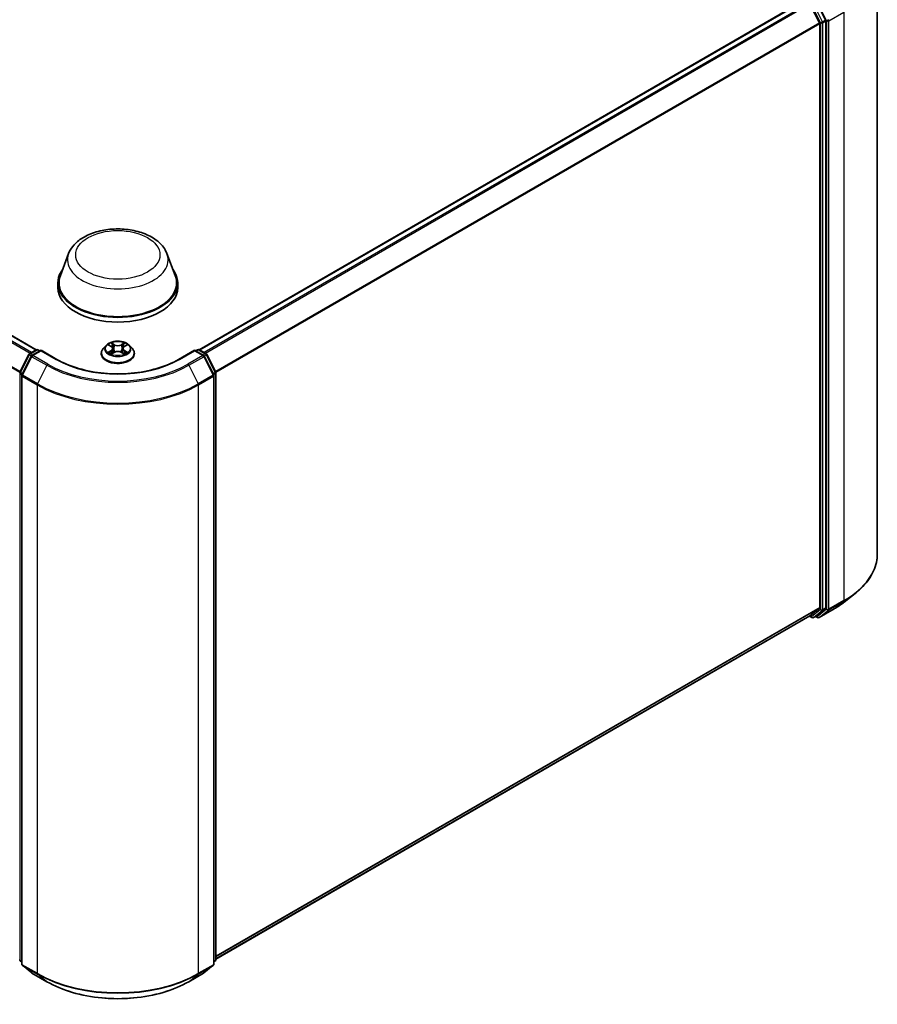
# Model space of a CAD drawing. Units: millimetres. Extents: x 0 to 6176, y 0 to 1405.
# Drawn here: x 106 to 134, y 77 to 110 of the extents above; entities that cross this region are included whole.
import ezdxf

# ---------------------------------------------------------------- set-up
doc = ezdxf.new("R2010")
doc.units = ezdxf.units.MM
doc.header["$LTSCALE"] = 0.666667
doc.layers.add('Visible (ISO)', color=7, linetype='Continuous', lineweight=35)
doc.layers.add('Visible Narrow (ISO)', color=7, linetype='Continuous', lineweight=25)

msp = doc.modelspace()

# ---------------------------------------------------------------- linework, layer by layer
at = {"layer": 'Visible (ISO)'}
for p, q in [((134.4201, 111.6498), (134.4201, 92.0099)), ((106.34, 98.8243), (86.152, 110.4798)), ((131.9692, 110.4798), (111.7813, 98.8243)), ((132.1715, 110.3599), (132.4868, 109.7411)), ((132.6888, 109.8296), (132.3869, 110.4222)), ((132.6982, 90.2107), (132.6982, 109.7943)), ((132.4961, 109.7058), (132.4961, 90.2214)), ((107.4187, 102.0327), (107.1434, 101.3003)), ((110.7025, 102.0327), (110.9779, 101.3003)), ((107.0606, 101.06), (107.0606, 100.9045)), ((111.0606, 101.06), (111.0606, 100.9045)), ((108.67, 98.9697), (108.5755, 98.8643)), ((108.7625, 98.9813), (108.8436, 98.9328)), ((109.2776, 98.9328), (109.3587, 98.9813)), ((109.4512, 98.9697), (109.5457, 98.8643)), ((105.7907, 98.0782), (106.0926, 98.6708)), ((106.1733, 98.6085), (105.858, 97.9897)), ((106.1149, 98.6944), (106.3383, 98.8233)), ((106.5016, 98.8087), (106.1956, 98.6321)), ((106.3954, 98.8233), (106.4611, 98.7854)), ((106.5016, 98.7894), (106.5016, 98.8087)), ((107.0285, 98.5045), (106.5016, 98.8087)), ((108.5082, 98.6961), (108.5082, 98.7024)), ((108.8585, 98.6925), (108.9429, 98.7396)), ((108.8936, 98.8662), (108.9092, 98.7208)), ((109.1783, 98.7396), (109.2627, 98.6925)), ((109.2276, 98.8662), (109.212, 98.7208)), ((109.613, 98.6961), (109.613, 98.7024)), ((111.6197, 98.8087), (111.0927, 98.5045)), ((111.6197, 98.8087), (111.6197, 98.7894)), ((111.9256, 98.6321), (111.6197, 98.8087)), ((111.6601, 98.7854), (111.7258, 98.8233)), ((111.7829, 98.8233), (112.0063, 98.6944)), ((112.2632, 97.9897), (111.948, 98.6085)), ((112.0287, 98.6708), (112.3305, 98.0782)), ((105.8518, 97.9638), (105.8518, 78.3239)), ((112.2694, 78.3239), (112.2694, 97.9638)), ((112.3368, 98.0523), (112.3368, 78.4687)), ((133.3175, 90.4034), (133.6777, 90.6885)), ((132.4868, 90.197), (132.1715, 89.9422)), ((132.3869, 89.9422), (132.6888, 90.1862)), ((132.4789, 89.886), (132.9772, 90.1737)), ((132.1691, 89.9405), (112.3368, 78.4903)), ((132.154, 89.9317), (132.233, 89.8861)), ((132.2902, 89.8861), (132.3845, 89.9405)), ((132.4217, 89.886), (132.3559, 89.924)), ((105.8518, 78.387), (105.8057, 78.4243)), ((105.873, 78.2795), (106.1882, 78.0247)), ((111.933, 78.0247), (112.2482, 78.2795)), ((112.3155, 78.4243), (112.2694, 78.387)), ((106.1956, 78.0196), (106.6939, 77.7319)), ((111.4273, 77.7319), (111.9256, 78.0196))]:
    msp.add_line(p, q, dxfattribs=at)
for centre, start, end in [((106.1435, 98.6449), 120, 153.00449), ((106.2242, 98.5826), 120, 153.00449), ((106.3669, 98.7739), 60, 120), ((111.7543, 98.7739), 60, 120), ((111.897, 98.5826), 26.99551, 60), ((111.9777, 98.6449), 26.99551, 60), ((105.8416, 98.0523), 153.00449, 180), ((105.9089, 97.9638), 153.00449, 180), ((112.2123, 97.9638), 0, 26.99551), ((112.2796, 98.0523), 0, 26.99551), ((132.2616, 89.9356), 240, 300), ((132.4503, 89.9355), 240, 300), ((105.8416, 78.4687), 180, 231.05172), ((105.9089, 78.3239), 180, 231.05172), ((112.2123, 78.3239), 308.94828, 0), ((112.2796, 78.4687), 308.94828, 0), ((106.2242, 78.0691), 231.05172, 240), ((111.897, 78.0691), 300, 308.94828)]:
    msp.add_arc(centre, 0.0571, start, end, dxfattribs=at)
for centre, major_axis, start_param, end_param in [((132.6578, 109.8176), (0.0286, -0.0495), 0.7853982, 1.4801364), ((132.4557, 109.7291), (0.0286, -0.0495), 0.7853982, 1.4801364), ((109.0606, 101.06), (2, 0), 2.7323454, 6.6924326), ((109.0606, 101.06), (1.9619, 0), 2.9278365, 6.4969414), ((109.0606, 100.9045), (2, 0), 3.1415927, 6.2831853), ((132.4557, 90.2448), (0.0286, -0.0495), 0.0906599, 0.7853982), ((132.6578, 90.234), (0.0286, -0.0495), 0.0906599, 0.7853982), ((132.1405, 89.9899), (0.0286, -0.0495), 0, 0.0906599), ((132.3559, 89.99), (0.0286, -0.0495), 0, 0.0906599)]:
    msp.add_ellipse(centre, major_axis=major_axis, ratio=0.5773503, start_param=start_param, end_param=end_param, dxfattribs=at)
for points, knots in [([(107.4187, 102.0327), (107.4592, 102.1403), (107.522, 102.2385), (107.6927, 102.4284), (107.807, 102.5158), (108.0768, 102.6685), (108.2356, 102.7307), (108.5738, 102.8196), (108.753, 102.8463), (109.1139, 102.8631), (109.2955, 102.8535), (109.6464, 102.7989), (109.8157, 102.7538), (110.128, 102.6282), (110.2708, 102.5475), (110.5083, 102.3527), (110.6052, 102.2392), (110.6818, 102.0837), (110.6928, 102.0585), (110.7025, 102.0327)], [5.7115433, 5.7115433, 5.7115433, 5.7115433, 5.976535, 5.976535, 6.2933772, 6.2933772, 6.6411458, 6.6411458, 6.9881607, 6.9881607, 7.3318899, 7.3318899, 7.6768932, 7.6768932, 8.025917, 8.025917, 8.3621869, 8.3621869, 8.4256237, 8.4256237, 8.4256237, 8.4256237]), ([(109.4512, 98.9697), (109.4279, 98.9958), (109.3982, 99.0187), (109.3281, 99.0581), (109.2873, 99.0743), (109.1998, 99.0979), (109.153, 99.1054), (109.0583, 99.1112), (109.0103, 99.1095), (108.9175, 99.0971), (108.8727, 99.0864), (108.7902, 99.0567), (108.7527, 99.0376), (108.7017, 99.0011), (108.6846, 98.9861), (108.67, 98.9697)], [4.4045574, 4.4045574, 4.4045574, 4.4045574, 4.7255704, 4.7255704, 5.059999, 5.059999, 5.3930764, 5.3930764, 5.7243898, 5.7243898, 6.0561258, 6.0561258, 6.3901037, 6.3901037, 6.5910169, 6.5910169, 6.5910169, 6.5910169]), ([(108.7812, 98.9702), (108.7698, 98.9831), (108.7525, 98.9904), (108.736, 98.994), (108.7358, 98.9941), (108.7356, 98.9941)], [0.001902216, 0.001902216, 0.001902216, 0.001902216, 0.032055974, 0.032055974, 0.032394303, 0.032394303, 0.032394303, 0.032394303]), ([(108.7356, 98.9941), (108.7358, 98.994), (108.7359, 98.994), (108.7376, 98.9933), (108.7391, 98.9927), (108.7407, 98.9921)], [-0.0323943032, -0.0323943032, -0.0323943032, -0.0323943032, -0.0320559737, -0.0320559737, -0.0289727583, -0.0289727583, -0.0289727583, -0.0289727583]), ([(108.8413, 99.0543), (108.8412, 99.0544), (108.8412, 99.0545), (108.841, 99.0546), (108.8409, 99.0547), (108.8408, 99.0548)], [-0.00023059908, -0.00023059908, -0.00023059908, -0.00023059908, 0, 0, 0.00033832945, 0.00033832945, 0.00033832945, 0.00033832945]), ([(108.8408, 99.0548), (108.8408, 99.0547), (108.8409, 99.0546), (108.841, 99.0544), (108.8411, 99.0543), (108.8411, 99.0543)], [-0.00033832945, -0.00033832945, -0.00033832945, -0.00033832945, 0, 0, 0.00024151791, 0.00024151791, 0.00024151791, 0.00024151791]), ([(108.8936, 98.8662), (108.893, 98.8714), (108.8918, 98.8765), (108.8882, 98.8865), (108.8859, 98.8914), (108.88, 98.9008), (108.8766, 98.9053), (108.8687, 98.914), (108.8643, 98.9181), (108.8546, 98.9258), (108.8493, 98.9294), (108.8436, 98.9328)], [3.98889417, 3.98889417, 3.98889417, 3.98889417, 4.13010248, 4.13010248, 4.27131078, 4.27131078, 4.41251908, 4.41251908, 4.55372738, 4.55372738, 4.69493569, 4.69493569, 4.69493569, 4.69493569]), ([(109.2776, 98.9328), (109.2719, 98.9294), (109.2666, 98.9258), (109.2569, 98.9181), (109.2525, 98.914), (109.2446, 98.9053), (109.2412, 98.9008), (109.2353, 98.8914), (109.233, 98.8865), (109.2294, 98.8765), (109.2282, 98.8714), (109.2276, 98.8662)], [0.01745329, 0.01745329, 0.01745329, 0.01745329, 0.1586616, 0.1586616, 0.2998699, 0.2998699, 0.4410782, 0.4410782, 0.5822865, 0.5822865, 0.72349481, 0.72349481, 0.72349481, 0.72349481]), ([(109.257, 99.0144), (109.2677, 99.0292), (109.2738, 99.0444), (109.2803, 99.0546), (109.2804, 99.0547), (109.2805, 99.0548)], [0, 0, 0, 0, 0.032055974, 0.032055974, 0.032394303, 0.032394303, 0.032394303, 0.032394303]), ([(109.2805, 99.0548), (109.2803, 99.0547), (109.2802, 99.0546), (109.2791, 99.0536), (109.2781, 99.0527), (109.2771, 99.0518)], [-0.0323943032, -0.0323943032, -0.0323943032, -0.0323943032, -0.0320559737, -0.0320559737, -0.0289727583, -0.0289727583, -0.0289727583, -0.0289727583]), ([(109.3856, 98.9941), (109.3854, 98.9941), (109.3853, 98.994), (109.3849, 98.994), (109.3848, 98.9939), (109.3847, 98.9939)], [-0.00033832945, -0.00033832945, -0.00033832945, -0.00033832945, 0, 0, 0.00024151791, 0.00024151791, 0.00024151791, 0.00024151791]), ([(109.3848, 98.9938), (109.3849, 98.9938), (109.385, 98.9939), (109.3853, 98.994), (109.3855, 98.994), (109.3856, 98.9941)], [-0.00023059908, -0.00023059908, -0.00023059908, -0.00023059908, 0, 0, 0.00033832945, 0.00033832945, 0.00033832945, 0.00033832945]), ([(108.5755, 98.8643), (108.567, 98.8548), (108.5592, 98.845), (108.5451, 98.8248), (108.5388, 98.8143), (108.5279, 98.793), (108.5233, 98.782), (108.5158, 98.7598), (108.513, 98.7484), (108.5092, 98.7255), (108.5082, 98.714), (108.5082, 98.7024)], [0.30783155, 0.30783155, 0.30783155, 0.30783155, 0.40334487, 0.40334487, 0.4988582, 0.4988582, 0.59437152, 0.59437152, 0.68988484, 0.68988484, 0.78539816, 0.78539816, 0.78539816, 0.78539816]), ([(108.5082, 98.6961), (108.5082, 98.662), (108.5172, 98.6281), (108.552, 98.563), (108.5785, 98.532), (108.6468, 98.4758), (108.6893, 98.4509), (108.7852, 98.4101), (108.8388, 98.3944), (108.9515, 98.3736), (109.0106, 98.3686), (109.1283, 98.3697), (109.187, 98.3758), (109.2983, 98.3986), (109.3509, 98.4153), (109.4448, 98.4578), (109.4861, 98.4837), (109.5527, 98.5425), (109.5781, 98.5753), (109.6065, 98.638), (109.613, 98.667), (109.613, 98.6961)], [0.7853982, 0.7853982, 0.7853982, 0.7853982, 1.0851087, 1.0851087, 1.3975197, 1.3975197, 1.7220128, 1.7220128, 2.0477407, 2.0477407, 2.3724912, 2.3724912, 2.696846, 2.696846, 3.0216801, 3.0216801, 3.3474775, 3.3474775, 3.6713926, 3.6713926, 3.9269908, 3.9269908, 3.9269908, 3.9269908]), ([(108.7364, 98.7406), (108.7363, 98.7405), (108.7362, 98.7405), (108.7359, 98.7404), (108.7358, 98.7403), (108.7356, 98.7402)], [-0.00023059908, -0.00023059908, -0.00023059908, -0.00023059908, 0, 0, 0.00033832945, 0.00033832945, 0.00033832945, 0.00033832945]), ([(108.7356, 98.7402), (108.7358, 98.7403), (108.736, 98.7403), (108.7363, 98.7404), (108.7364, 98.7404), (108.7365, 98.7404)], [-0.00033832945, -0.00033832945, -0.00033832945, -0.00033832945, 0, 0, 0.00024151791, 0.00024151791, 0.00024151791, 0.00024151791]), ([(108.7993, 98.7333), (108.8028, 98.7304), (108.8065, 98.7276), (108.8145, 98.7218), (108.8188, 98.719), (108.8279, 98.7133), (108.8327, 98.7105), (108.8428, 98.7051), (108.8481, 98.7024), (108.8568, 98.6983), (108.8602, 98.6968), (108.8635, 98.6953)], [1.39332395, 1.39332395, 1.39332395, 1.39332395, 1.46346938, 1.46346938, 1.53361482, 1.53361482, 1.60376025, 1.60376025, 1.67390568, 1.67390568, 1.71478324, 1.71478324, 1.71478324, 1.71478324]), ([(108.8619, 98.6944), (108.8526, 98.695), (108.8469, 98.6891), (108.8409, 98.6797), (108.8408, 98.6796), (108.8408, 98.6795)], [0.002431037, 0.002431037, 0.002431037, 0.002431037, 0.032055974, 0.032055974, 0.032394303, 0.032394303, 0.032394303, 0.032394303]), ([(108.8408, 98.6795), (108.8409, 98.6796), (108.841, 98.6797), (108.8421, 98.6807), (108.8431, 98.6815), (108.8441, 98.6824)], [-0.0323943032, -0.0323943032, -0.0323943032, -0.0323943032, -0.0320559737, -0.0320559737, -0.0289727583, -0.0289727583, -0.0289727583, -0.0289727583]), ([(109.1783, 98.7396), (109.1656, 98.7467), (109.1511, 98.7526), (109.12, 98.7615), (109.1034, 98.7645), (109.0693, 98.7676), (109.0519, 98.7676), (109.0178, 98.7645), (109.0012, 98.7615), (108.9701, 98.7526), (108.9557, 98.7467), (108.9429, 98.7396)], [4.7298423, 4.7298423, 4.7298423, 4.7298423, 5.0370202, 5.0370202, 5.3441982, 5.3441982, 5.6513761, 5.6513761, 5.9585541, 5.9585541, 6.265732, 6.265732, 6.265732, 6.265732]), ([(109.2577, 98.6953), (109.2611, 98.6968), (109.2644, 98.6983), (109.2731, 98.7024), (109.2784, 98.7051), (109.2885, 98.7105), (109.2934, 98.7133), (109.3024, 98.719), (109.3067, 98.7218), (109.3147, 98.7276), (109.3184, 98.7304), (109.3219, 98.7333)], [2.99760574, 2.99760574, 2.99760574, 2.99760574, 3.0384833, 3.0384833, 3.10862873, 3.10862873, 3.17877417, 3.17877417, 3.2489196, 3.2489196, 3.31906503, 3.31906503, 3.31906503, 3.31906503]), ([(109.2799, 98.68), (109.28, 98.6799), (109.28, 98.6799), (109.2802, 98.6797), (109.2803, 98.6796), (109.2805, 98.6795)], [-0.00023059908, -0.00023059908, -0.00023059908, -0.00023059908, 0, 0, 0.00033832945, 0.00033832945, 0.00033832945, 0.00033832945]), ([(109.2805, 98.6795), (109.2804, 98.6796), (109.2803, 98.6797), (109.2802, 98.6799), (109.2802, 98.68), (109.2801, 98.6801)], [-0.00033832945, -0.00033832945, -0.00033832945, -0.00033832945, 0, 0, 0.00024151791, 0.00024151791, 0.00024151791, 0.00024151791]), ([(109.338, 98.7409), (109.3492, 98.743), (109.3677, 98.744), (109.3853, 98.7403), (109.3854, 98.7403), (109.3856, 98.7402)], [0, 0, 0, 0, 0.032055974, 0.032055974, 0.032394303, 0.032394303, 0.032394303, 0.032394303]), ([(109.3856, 98.7402), (109.3855, 98.7403), (109.3853, 98.7404), (109.3836, 98.741), (109.3821, 98.7416), (109.3805, 98.7421)], [-0.0323943032, -0.0323943032, -0.0323943032, -0.0323943032, -0.0320559737, -0.0320559737, -0.0289727583, -0.0289727583, -0.0289727583, -0.0289727583]), ([(109.613, 98.7024), (109.613, 98.714), (109.612, 98.7255), (109.6082, 98.7484), (109.6054, 98.7598), (109.5979, 98.782), (109.5933, 98.793), (109.5824, 98.8143), (109.5761, 98.8248), (109.562, 98.845), (109.5542, 98.8548), (109.5457, 98.8643)], [3.92699082, 3.92699082, 3.92699082, 3.92699082, 4.02250414, 4.02250414, 4.11801746, 4.11801746, 4.21353078, 4.21353078, 4.30904411, 4.30904411, 4.40455743, 4.40455743, 4.40455743, 4.40455743]), ([(111.0927, 98.5045), (110.8814, 98.3825), (110.6356, 98.2793), (110.0995, 98.1216), (109.8092, 98.0671), (109.2134, 98.0126), (108.9078, 98.0126), (108.312, 98.0671), (108.0218, 98.1216), (107.4856, 98.2793), (107.2398, 98.3825), (107.0285, 98.5045)], [1.5707963, 1.5707963, 1.5707963, 1.5707963, 1.8849556, 1.8849556, 2.1991149, 2.1991149, 2.5132741, 2.5132741, 2.8274334, 2.8274334, 3.1415927, 3.1415927, 3.1415927, 3.1415927]), ([(134.4201, 92.0099), (134.4201, 91.9148), (134.4096, 91.8196), (134.3683, 91.6312), (134.3373, 91.5379), (134.2557, 91.3549), (134.205, 91.2651), (134.0849, 91.0906), (134.0155, 91.0058), (133.8593, 90.8423), (133.7725, 90.7636), (133.6777, 90.6885)], [2.35619449, 2.35619449, 2.35619449, 2.35619449, 2.48222194, 2.48222194, 2.60824939, 2.60824939, 2.73427684, 2.73427684, 2.86030429, 2.86030429, 2.98633174, 2.98633174, 2.98633174, 2.98633174]), ([(132.9772, 90.1737), (133.0018, 90.188), (133.0261, 90.2024), (133.0739, 90.2318), (133.0974, 90.2467), (133.1436, 90.2769), (133.1663, 90.2922), (133.2109, 90.3233), (133.2328, 90.339), (133.2758, 90.3709), (133.2969, 90.3871), (133.3175, 90.4034)], [3.14159265, 3.14159265, 3.14159265, 3.14159265, 3.17264484, 3.17264484, 3.20369702, 3.20369702, 3.2347492, 3.2347492, 3.26580139, 3.26580139, 3.29685357, 3.29685357, 3.29685357, 3.29685357]), ([(106.6939, 77.7319), (106.9433, 77.5879), (107.231, 77.4674), (107.8557, 77.2836), (108.1926, 77.2204), (108.8836, 77.1572), (109.2376, 77.1572), (109.9286, 77.2204), (110.2655, 77.2836), (110.8902, 77.4674), (111.1779, 77.5879), (111.4273, 77.7319)], [3.1415927, 3.1415927, 3.1415927, 3.1415927, 3.4557519, 3.4557519, 3.7699112, 3.7699112, 4.0840704, 4.0840704, 4.3982297, 4.3982297, 4.712389, 4.712389, 4.712389, 4.712389])]:
    msp.add_open_spline(points, degree=3, knots=knots, dxfattribs=at)
for points in [[(108.7407, 98.9921), (108.7481, 98.9891), (108.7556, 98.9855), (108.7625, 98.9813)], [(109.2771, 99.0518), (109.2677, 99.043), (109.2581, 99.0321), (109.2474, 99.0217)], [(109.3587, 98.9813), (109.3587, 98.9813), (109.3587, 98.9813), (109.3587, 98.9814)], [(108.8441, 98.6824), (108.8488, 98.6863), (108.8536, 98.6898), (108.8585, 98.6926)], [(109.3805, 98.7421), (109.3661, 98.7471), (109.3515, 98.7502), (109.3405, 98.7522)]]:
    msp.add_open_spline(points, degree=3, dxfattribs=at)
at = {"layer": 'Visible Narrow (ISO)'}
for p, q in [((106.3232, 98.8146), (86.1234, 110.477)), ((131.9978, 110.477), (111.798, 98.8146)), ((132.4099, 110.4257), (132.7251, 109.8069)), ((106.1349, 98.7059), (85.9497, 110.3599)), ((106.1805, 98.7322), (85.9807, 110.3946)), ((132.1405, 110.3946), (111.9407, 98.7322)), ((132.1715, 110.3599), (111.9863, 98.7059)), ((132.2212, 110.3324), (132.5231, 109.7399)), ((132.5945, 109.7751), (132.2926, 110.3677)), ((132.8059, 109.8069), (133.3043, 110.0946)), ((133.3043, 110.0946), (133.3043, 90.4547)), ((132.6888, 109.8296), (132.5945, 109.7751)), ((132.6039, 109.7399), (132.6982, 109.7943)), ((132.7251, 109.8069), (132.7251, 90.167)), ((132.8059, 90.167), (132.8059, 109.8069)), ((105.7861, 98.0658), (85.6251, 109.7058)), ((105.8008, 98.098), (85.6344, 109.7411)), ((132.4868, 109.7411), (112.3205, 98.098)), ((132.4961, 109.7058), (112.3351, 98.0658)), ((132.5231, 109.7399), (132.5231, 90.1563)), ((132.6039, 90.1563), (132.6039, 109.7399)), ((108.7356, 98.9941), (108.8387, 98.9324)), ((108.9476, 98.9953), (108.8408, 99.0548)), ((108.8738, 99.0217), (108.941, 98.9842)), ((108.9314, 98.8493), (108.8973, 98.9724)), ((108.941, 98.9842), (108.9314, 98.8493)), ((109.2805, 99.0548), (109.1736, 98.9953)), ((109.1802, 98.9842), (109.2474, 99.0217)), ((109.1802, 98.9842), (109.1898, 98.8493)), ((109.2239, 98.9724), (109.1898, 98.8493)), ((109.2825, 98.9324), (109.3856, 98.9941)), ((105.8105, 98.0642), (106.1124, 98.6568)), ((105.8779, 97.9757), (106.1931, 98.5946)), ((106.1124, 98.6568), (106.1794, 98.6181)), ((106.1435, 98.6915), (106.3669, 98.8205)), ((106.221, 98.6468), (106.1435, 98.6915)), ((106.1931, 98.5946), (106.6915, 98.3068)), ((106.2242, 98.6293), (106.5016, 98.7894)), ((106.7225, 98.3415), (106.2242, 98.6293)), ((106.3669, 98.8205), (106.4444, 98.7757)), ((106.5016, 98.7894), (106.9999, 98.5017)), ((108.8387, 98.8019), (108.7356, 98.7402)), ((108.7807, 98.7522), (108.8456, 98.791)), ((108.8151, 98.7215), (108.8083, 98.7325)), ((108.8408, 98.6795), (108.9476, 98.7391)), ((108.8456, 98.791), (108.8523, 98.7004)), ((108.8528, 98.6926), (108.8528, 98.6925)), ((108.8531, 98.6892), (108.8531, 98.6892)), ((109.1736, 98.7391), (109.2805, 98.6795)), ((109.2681, 98.6892), (109.2681, 98.6892)), ((109.2684, 98.6926), (109.2684, 98.6925)), ((109.2756, 98.791), (109.269, 98.7004)), ((109.2756, 98.791), (109.3405, 98.7522)), ((109.3856, 98.7402), (109.2825, 98.8019)), ((109.3129, 98.7325), (109.3061, 98.7215)), ((111.1213, 98.5017), (111.6197, 98.7894)), ((111.897, 98.6293), (111.3987, 98.3415)), ((111.4297, 98.3068), (111.9281, 98.5946)), ((111.6197, 98.7894), (111.897, 98.6293)), ((111.6768, 98.7757), (111.7543, 98.8205)), ((111.7543, 98.8205), (111.9777, 98.6915)), ((111.9777, 98.6915), (111.9002, 98.6468)), ((111.9281, 98.5946), (112.2433, 97.9757)), ((111.9418, 98.6181), (112.0088, 98.6568)), ((112.0088, 98.6568), (112.3107, 98.0642)), ((106.6915, 98.3068), (106.3762, 97.688)), ((111.4297, 98.3068), (111.745, 97.688)), ((105.8012, 78.4454), (105.8012, 98.029)), ((105.8012, 98.029), (105.8605, 97.9947)), ((105.8766, 98.0261), (105.8105, 98.0642)), ((105.8685, 78.3006), (105.8685, 97.9405)), ((105.8685, 97.9405), (106.3669, 97.6528)), ((106.3762, 97.688), (105.8779, 97.9757)), ((112.2433, 97.9757), (111.745, 97.688)), ((111.7543, 97.6528), (112.2527, 97.9405)), ((112.3107, 98.0642), (112.2447, 98.0261)), ((112.2527, 97.9405), (112.2527, 78.3006)), ((112.2607, 97.9947), (112.32, 98.029)), ((112.32, 98.029), (112.32, 78.4454)), ((106.3669, 97.6528), (106.3669, 78.0129)), ((111.7543, 78.0129), (111.7543, 97.6528)), ((132.7966, 90.1425), (133.2949, 90.4302)), ((133.3043, 90.4547), (132.8059, 90.167)), ((132.9797, 90.1754), (133.2949, 90.4302)), ((132.4961, 90.2214), (112.3368, 78.5824)), ((132.4868, 90.197), (112.3368, 78.5633)), ((132.5231, 90.1563), (132.2212, 89.9123)), ((132.2926, 89.8878), (132.5945, 90.1318)), ((132.7251, 90.167), (132.4099, 89.9122)), ((132.9797, 90.1754), (132.4813, 89.8877)), ((132.4813, 89.8877), (132.7966, 90.1425)), ((132.5945, 90.1318), (132.6888, 90.1862)), ((132.6982, 90.2107), (132.6039, 90.1563)), ((132.1715, 89.9422), (112.3368, 78.4905)), ((132.2212, 89.9123), (132.1706, 89.9415)), ((132.3869, 89.9422), (132.2926, 89.8878)), ((132.4099, 89.9122), (132.3726, 89.9337)), ((105.8518, 78.4162), (105.8012, 78.4454)), ((105.8518, 78.3876), (105.8105, 78.4209)), ((105.8105, 78.4209), (105.8518, 78.3971)), ((106.3669, 78.0129), (105.8685, 78.3006)), ((106.1931, 78.0213), (105.8779, 78.2761)), ((105.8779, 78.2761), (106.3762, 77.9884)), ((111.745, 77.9884), (112.2433, 78.2761)), ((112.2527, 78.3006), (111.7543, 78.0129)), ((112.2433, 78.2761), (111.9281, 78.0213)), ((112.32, 78.4454), (112.2694, 78.4162)), ((112.3107, 78.4209), (112.2694, 78.3876)), ((112.2694, 78.3971), (112.3107, 78.4209)), ((106.6915, 77.7336), (106.1931, 78.0213)), ((106.6915, 77.7336), (106.3762, 77.9884)), ((111.9281, 78.0213), (111.4297, 77.7336)), ((111.4297, 77.7336), (111.745, 77.9884))]:
    msp.add_line(p, q, dxfattribs=at)
for centre, major_axis, ratio, start_param, end_param in [((132.5635, 109.7632), (0.0509, 0.0259), 0.0739221, 3.7590136, 5.32981), ((132.5635, 109.7632), (-0.0286, 0.0495), 0.5773503, 3.9269908, 4.6217291), ((132.7655, 109.8302), (0.0509, 0.0259), 0.0739221, 3.7590136, 5.32981), ((132.7655, 109.8302), (-0.0571, 0), 0.5773503, 0.7853982, 2.3561945), ((132.7655, 109.8302), (-0.0286, 0.0495), 0.5773503, 3.9269908, 4.6217291), ((132.5635, 109.7632), (-0.0571, 0), 0.5773503, 0.7853982, 2.3561945), ((109.0606, 101.8269), (1.6801, 0), 0.5773503, 2.9278365, 6.4969414), ((109.0606, 98.853), (-0.4398, 0), 0.5773503, 5.8056187, 9.9023446), ((109.0606, 98.8672), (-0.3924, 0), 0.5773503, 5.3071026, 5.6884717), ((109.0606, 98.824), (0.3071, 0), 0.5773503, 2.1762943, 2.4206222), ((108.8387, 98.9246), (0.00489, 0.00817), 0.5873385, 0, 0.7942785), ((108.7217, 98.8672), (0.1627, 0), 0.5773503, 5.5152404, 7.0511302), ((108.8672, 99.0184), (-0.00778, -0.0055), 0.1849737, 1.043317, 2.4384992), ((108.8421, 98.9788), (-0.0403, 0.0806), 0.5476269, 4.3686132, 4.9838691), ((108.8907, 98.9692), (-0.00918, -0.00254), 0.2229178, 3.8515805, 5.2070037), ((108.9476, 98.9875), (-0.00464, -0.00832), 0.5671862, 3.9184152, 5.401945), ((109.0606, 99.0557), (0.1722, 0), 0.5773503, 3.9444441, 5.4803339), ((109.0606, 99.0628), (-0.1627, 0), 0.5773503, 0.8028515, 2.3387412), ((109.1736, 98.9875), (0.00464, -0.00832), 0.5671862, 0.8812403, 2.3647701), ((109.3995, 98.8672), (-0.1627, 0), 0.5773503, 5.5152404, 7.0511302), ((109.2791, 98.9788), (0.0403, 0.0806), 0.5476269, 1.2993162, 1.9145721), ((109.2305, 98.9692), (-0.00918, 0.00254), 0.2229178, 4.2177743, 5.5731974), ((109.0606, 98.824), (0.3071, 0), 0.5773503, 0.7209705, 0.9652983), ((109.254, 99.0184), (-0.00778, 0.0055), 0.1849737, 0.7030935, 2.0982756), ((109.2825, 98.9246), (-0.00489, 0.00817), 0.5873385, 5.4889069, 6.2831853), ((109.0606, 98.8672), (-0.3924, 0), 0.5773503, 3.7363063, 4.1176753), ((106.1435, 98.6449), (-0.0509, 0.0259), 0.0739221, 0, 0.9533753), ((106.1435, 98.6449), (0.0286, 0.0495), 0.5773503, 0.7853982, 1.6614562), ((106.1435, 98.6449), (-0.0286, 0.0495), 0.5773503, 5.4977871, 6.2831853), ((106.2242, 98.5826), (-0.0509, 0.0259), 0.0739221, 0, 0.9533753), ((106.2242, 98.5826), (0.0286, 0.0495), 0.5773503, 0.7853982, 1.6614562), ((106.2242, 98.5826), (-0.0286, 0.0495), 0.5773503, 5.4977871, 6.2831853), ((106.3669, 98.7739), (-0.0286, 0.0495), 0.5773503, 5.4977871, 6.2831853), ((106.3669, 98.7739), (0.0286, 0.0495), 0.5773503, 0, 0.7853982), ((109.0606, 98.7194), (-0.5462, 0), 0.5773503, 5.8056187, 9.9023446), ((109.0606, 98.7024), (-0.5524, 0), 0.5773503, 0, 3.1415927), ((109.0606, 98.6961), (0.5524, 0), 0.5773503, 3.1415927, 6.2831853), ((109.0606, 98.8672), (0.3924, 0), 0.5773503, 3.7363063, 4.1176753), ((108.7875, 98.7491), (-0.00183, -0.00935), 0.7797536, 4.5269049, 5.922087), ((108.7584, 98.6782), (0.03, 0.0717), 0.7122196, 5.8136023, 6.4288582), ((108.8151, 98.7293), (-0.00809, -0.00502), 0.7297361, 5.1634453, 5.7754826), ((108.8387, 98.7941), (0.00489, -0.00817), 0.5873385, 0.8637843, 2.3473142), ((108.7217, 98.8601), (0.1722, 0), 0.5773503, 5.5152404, 6.3450887), ((108.9248, 98.8461), (-0.00918, -0.00254), 0.2228845, 3.8515738, 5.2026198), ((108.9476, 98.7313), (-0.00464, 0.00832), 0.5671862, 5.5063628, 6.2831853), ((109.0606, 98.6715), (0.1627, 0), 0.5773503, 0.8028515, 2.3387412), ((109.1736, 98.7313), (0.00464, 0.00832), 0.5671862, 0, 0.7768225), ((109.1964, 98.8461), (-0.00918, 0.00254), 0.2228845, 4.2221582, 5.5732041), ((109.3995, 98.8601), (-0.1722, 0), 0.5773503, 6.221282, 7.0511302), ((109.2825, 98.7941), (-0.00489, -0.00817), 0.5873385, 3.9358711, 5.419401), ((109.0606, 98.8672), (0.3924, 0), 0.5773503, 5.3071026, 5.6884717), ((109.3628, 98.6782), (-0.03, 0.0717), 0.7122196, 6.1375124, 6.7527683), ((109.3061, 98.7293), (-0.00809, 0.00502), 0.7297361, 3.6492954, 4.2613326), ((109.3337, 98.7491), (0.00183, -0.00935), 0.7797536, 0.3610983, 1.7562804), ((111.7543, 98.7739), (-0.0286, 0.0495), 0.5773503, 5.4977871, 6.2831853), ((111.7543, 98.7739), (0.0286, 0.0495), 0.5773503, 0, 0.7853982), ((111.897, 98.5826), (0.0286, 0.0495), 0.5773503, 0, 0.7853982), ((111.897, 98.5826), (0.0286, -0.0495), 0.5773503, 1.4801364, 2.3561945), ((111.897, 98.5826), (0.0509, 0.0259), 0.0739221, 5.32981, 6.2831853), ((111.9777, 98.6449), (0.0286, 0.0495), 0.5773503, 0, 0.7853982), ((111.9777, 98.6449), (0.0286, -0.0495), 0.5773503, 1.4801364, 2.3561945), ((111.9777, 98.6449), (0.0509, 0.0259), 0.0739221, 5.32981, 6.2831853), ((106.7225, 98.2949), (-0.0286, -0.0495), 0.5773503, 3.9269908, 4.8030489), ((109.0606, 99.6747), (3.3505, 0), 0.5773503, 3.9269908, 5.4977871), ((109.0606, 99.6914), (-3.3066, 0), 0.5773503, 0.7853982, 2.3561945), ((106.9999, 98.455), (0.0286, 0.0495), 0.5773503, 0, 0.7853982), ((109.0606, 99.6914), (2.9143, 0), 0.5773503, 3.9269908, 5.4977871), ((111.1213, 98.455), (-0.0286, 0.0495), 0.5773503, 5.4977871, 6.2831853), ((111.3987, 98.2949), (0.0286, -0.0495), 0.5773503, 1.4801364, 2.3561945), ((105.8416, 98.0523), (-0.0571, 0), 0.5773503, 0, 0.7853982), ((105.8416, 98.0523), (-0.0509, 0.0259), 0.0739221, 0, 0.9533753), ((105.8416, 98.0523), (0.0286, 0.0495), 0.5773503, 1.6614562, 2.3561945), ((105.9089, 97.9638), (-0.0571, 0), 0.5773503, 0, 0.7853982), ((105.9089, 97.9638), (-0.0509, 0.0259), 0.0739221, 0, 0.9533753), ((105.9089, 97.9638), (0.0286, 0.0495), 0.5773503, 1.6614562, 2.3561945), ((112.2123, 97.9638), (0.0509, 0.0259), 0.0739221, 5.32981, 6.2831853), ((112.2123, 97.9638), (0.0286, -0.0495), 0.5773503, 0.7853982, 1.4801364), ((112.2123, 97.9638), (0.0571, 0), 0.5773503, 5.4977871, 6.2831853), ((112.2796, 98.0523), (0.0509, 0.0259), 0.0739221, 5.32981, 6.2831853), ((112.2796, 98.0523), (0.0286, -0.0495), 0.5773503, 0.7853982, 1.4801364), ((112.2796, 98.0523), (0.0571, 0), 0.5773503, 5.4977871, 6.2831853), ((106.4073, 97.6761), (0.0286, 0.0495), 0.5773503, 1.6614562, 2.3561945), ((109.0606, 99.208), (3.8095, 0), 0.5773503, 3.9269908, 5.4977871), ((109.0606, 99.2379), (-3.7963, 0), 0.5773503, 0.7853982, 2.3561945), ((111.7139, 97.6761), (-0.0286, 0.0495), 0.5773503, 3.9269908, 4.6217291), ((130.6105, 92.0099), (3.8095, 0), 0.5773503, 5.4977871, 6.2831853), ((130.6105, 91.5433), (-3.3505, 0), 0.5773503, 2.3561945, 2.5114554), ((130.6105, 91.9801), (3.7963, 0), 0.5773503, 5.4977871, 5.6530481), ((133.2639, 90.478), (0.0286, -0.0495), 0.5773503, 0.0906599, 0.7853982), ((132.5635, 90.1796), (0.0571, 0), 0.5773503, 3.9269908, 5.4977871), ((132.5635, 90.1796), (0.0359, -0.0444), 0.8131434, 4.585045, 6.1558413), ((132.5635, 90.1796), (0.0286, -0.0495), 0.5773503, 0.0906599, 0.7853982), ((132.7655, 90.1903), (0.0571, 0), 0.5773503, 3.9269908, 5.4977871), ((132.7655, 90.1903), (0.0359, -0.0444), 0.8131434, 4.585045, 6.1558413), ((132.7655, 90.1903), (0.0286, -0.0495), 0.5773503, 0.0906599, 0.7853982), ((132.9486, 90.2232), (0.0286, -0.0495), 0.5773503, 0, 0.0906599), ((132.2616, 89.9356), (-0.0286, -0.0495), 0.5773503, 5.4977871, 6.2831853), ((132.2616, 89.9356), (0.0359, -0.0444), 0.8131434, 4.585045, 6.1558413), ((132.2616, 89.9356), (0.0286, -0.0495), 0.5773503, 0, 0.0906599), ((132.4503, 89.9355), (0.0359, -0.0444), 0.8131434, 4.585045, 6.1558413), ((132.4503, 89.9355), (-0.0286, -0.0495), 0.5773503, 5.4977871, 6.2831853), ((132.4503, 89.9355), (0.0286, -0.0495), 0.5773503, 0, 0.0906599), ((105.8416, 78.4687), (-0.0571, 0), 0.5773503, 0, 0.7853982), ((105.8416, 78.4687), (-0.0286, -0.0495), 0.5773503, 5.4977871, 6.1925254), ((105.8416, 78.4687), (-0.0359, -0.0444), 0.8131434, 0, 0.127344), ((105.9089, 78.3239), (-0.0571, 0), 0.5773503, 0, 0.7853982), ((105.9089, 78.3239), (-0.0286, -0.0495), 0.5773503, 5.4977871, 6.1925254), ((105.9089, 78.3239), (-0.0359, -0.0444), 0.8131434, 0, 0.127344), ((112.2123, 78.3239), (0.0286, -0.0495), 0.5773503, 0.0906599, 0.7853982), ((112.2123, 78.3239), (0.0359, -0.0444), 0.8131434, 6.1558413, 6.2831853), ((112.2123, 78.3239), (0.0571, 0), 0.5773503, 5.4977871, 6.2831853), ((112.2796, 78.4687), (0.0286, -0.0495), 0.5773503, 0.0906599, 0.7853982), ((112.2796, 78.4687), (0.0359, -0.0444), 0.8131434, 6.1558413, 6.2831853), ((112.2796, 78.4687), (0.0571, 0), 0.5773503, 5.4977871, 6.2831853), ((106.2242, 78.0691), (-0.0359, -0.0444), 0.8131434, 0, 0.127344), ((106.2242, 78.0691), (-0.0286, -0.0495), 0.5773503, 6.1925254, 6.2831853), ((106.4073, 78.0362), (-0.0286, -0.0495), 0.5773503, 5.4977871, 6.1925254), ((109.0606, 79.5681), (-3.8095, 0), 0.5773503, 0.7853982, 2.3561945), ((109.0606, 79.5382), (3.7963, 0), 0.5773503, 3.9269908, 5.4977871), ((111.7139, 78.0362), (0.0286, -0.0495), 0.5773503, 0.0906599, 0.7853982), ((111.897, 78.0691), (0.0286, -0.0495), 0.5773503, 0, 0.0906599), ((111.897, 78.0691), (0.0359, -0.0444), 0.8131434, 6.1558413, 6.2831853), ((106.7225, 77.7814), (-0.0286, -0.0495), 0.5773503, 6.1925254, 6.2831853), ((109.0606, 79.1014), (-3.3505, 0), 0.5773503, 0.7853982, 2.3561945), ((111.3987, 77.7814), (0.0286, -0.0495), 0.5773503, 0, 0.0906599)]:
    msp.add_ellipse(centre, major_axis=major_axis, ratio=ratio, start_param=start_param, end_param=end_param, dxfattribs=at)
for centre, major_axis in [((109.0606, 101.9932), (1.4065, 0)), ((109.0606, 98.8672), (-0.4079, 0))]:
    msp.add_ellipse(centre, major_axis=major_axis, ratio=0.5773503, dxfattribs=at)
for points in [[(108.8411, 99.0543), (108.8475, 99.0442), (108.8536, 99.0291), (108.8642, 99.0144)], [(108.8738, 99.0217), (108.862, 99.0332), (108.8516, 99.0452), (108.8413, 99.0543)], [(108.8642, 99.0144), (108.8739, 99.001), (108.8815, 98.9855), (108.8858, 98.9697)], [(108.8858, 98.9697), (108.8972, 98.9287), (108.9086, 98.8877), (108.92, 98.8467)], [(109.2012, 98.8467), (109.2126, 98.8877), (109.224, 98.9287), (109.2354, 98.9697)], [(109.2354, 98.9697), (109.2398, 98.9855), (109.2473, 99.001), (109.257, 99.0144)], [(109.3847, 98.9939), (109.3684, 98.9903), (109.3513, 98.9829), (109.34, 98.9702)], [(109.3587, 98.9814), (109.367, 98.9863), (109.376, 98.9904), (109.3848, 98.9938)], [(108.7807, 98.7522), (108.7686, 98.75), (108.7522, 98.7464), (108.7364, 98.7406)], [(108.7365, 98.7404), (108.7538, 98.744), (108.7721, 98.743), (108.7833, 98.7409)], [(108.7833, 98.7409), (108.7892, 98.7398), (108.7946, 98.7372), (108.7993, 98.7333)], [(108.92, 98.8467), (108.9296, 98.8121), (108.9407, 98.7782), (108.9541, 98.7453)], [(108.9632, 98.7493), (108.9508, 98.7818), (108.9404, 98.8153), (108.9314, 98.8493)], [(109.1898, 98.8493), (109.1809, 98.8153), (109.1704, 98.7818), (109.158, 98.7493)], [(109.1671, 98.7453), (109.1805, 98.7782), (109.1916, 98.8121), (109.2012, 98.8467)], [(109.2801, 98.6801), (109.2742, 98.6892), (109.2685, 98.695), (109.2594, 98.6944)], [(109.2627, 98.6926), (109.2686, 98.6892), (109.2743, 98.6849), (109.2799, 98.68)], [(109.3219, 98.7333), (109.3266, 98.7372), (109.332, 98.7398), (109.338, 98.7409)]]:
    msp.add_open_spline(points, degree=3, dxfattribs=at)

doc.saveas('drawing.dxf')
